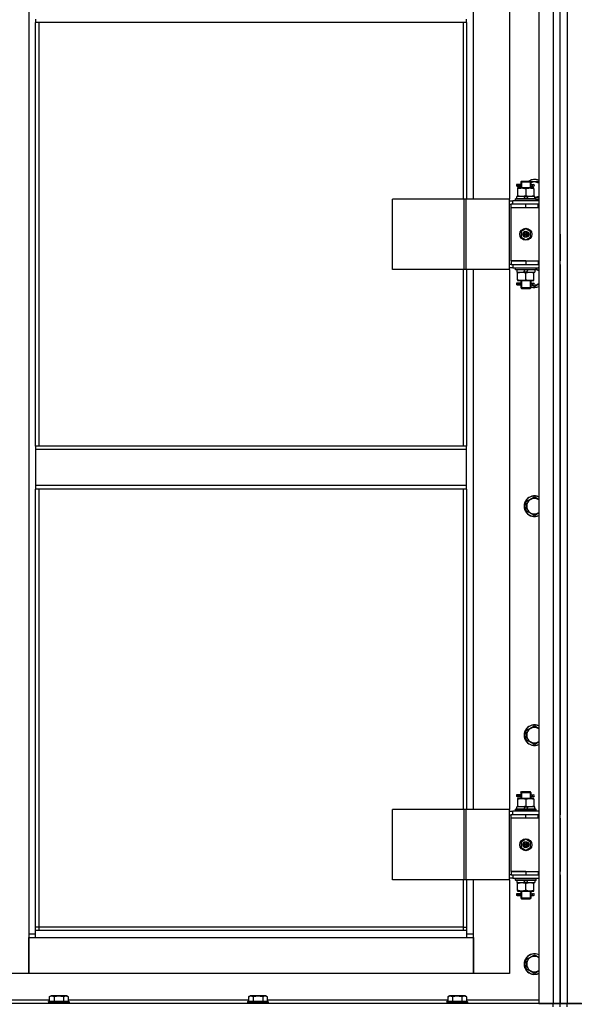
# Model space of a CAD drawing. Units: millimetres. Extents: x 0 to 30411, y -7 to 21000.
# Drawn here: x 24408 to 25054, y 13708 to 14855 of the extents above; entities that cross this region are included whole.
import ezdxf

# ---------------------------------------------------------------- set-up
doc = ezdxf.new("R2010")
doc.units = ezdxf.units.MM
doc.linetypes.add('K5LT_THIN', pattern=[0])
doc.layers.add('R', color=1, linetype='Continuous', true_color=0xff0000)
doc.layers.add('WELDING', color=7, linetype='Continuous', true_color=0xffffff)

msp = doc.modelspace()

# ---------------------------------------------------------------- linework, layer by layer
at = {"layer": 'R', "color": 7, "linetype": 'K5LT_THIN', "lineweight": 30}
for p, q in [((25012.4, 15502.8), (25012.4, 13708.8)), ((25029.4, 15502.8), (25029.4, 13708.8)), ((25037.4, 13708.8), (25037.4, 15502.8)), ((25037.4, 13708.8), (25037.4, 15502.8)), ((25045.4, 15502.8), (25045.4, 13708.8)), ((24418.4, 15419.8), (24418.4, 13789.8)), ((24936.4, 14645.8), (24936.4, 15274.8)), ((24978.4, 15274.8), (24978.4, 14645.8)), ((24426.4, 14855.4), (24426.4, 14851.4)), ((24928.4, 14851.4), (24928.4, 14855.4)), ((24928.4, 14851.4), (24426.4, 14851.4)), ((24426.4, 14358.1), (24426.4, 14851.4)), ((24430.4, 14358.1), (24430.4, 14851.4)), ((24924.4, 14851.4), (24924.4, 14645.8)), ((24928.4, 14851.4), (24928.4, 14645.8)), ((24989.6, 14662.8), (24986.6, 14662.8)), ((24986.6, 14662.8), (24986.6, 14660.8)), ((24989.6, 14660.8), (24986.6, 14660.8)), ((24987.4, 14662.8), (24991.5, 14662.8)), ((24987.4, 14660.8), (24987.4, 14662.8)), ((24987.4, 14660.8), (24991.5, 14660.8)), ((24987.9, 14658.8), (24987.9, 14657.9)), ((24992.6, 14658.8), (24987.9, 14658.8)), ((24987.9, 14657.9), (24987.9, 14649.6)), ((24991.5, 14662.8), (24989.6, 14662.8)), ((24991.5, 14660.8), (24989.6, 14660.8)), ((24991.4, 14665.8), (24992.4, 14666.8)), ((24991.4, 14665.8), (24997.4, 14665.8)), ((24991.4, 14665.8), (24991.4, 14663.3)), ((24991.4, 14660.3), (24991.4, 14658.8)), ((24992.3, 14665.8), (24992.3, 14666.7)), ((24992.3, 14665.8), (24992.3, 14658.8)), ((24992.4, 14666.8), (24997.4, 14666.8)), ((25002.1, 14658.8), (24992.6, 14658.8)), ((24997.4, 14666.8), (25002.4, 14666.8)), ((24997.4, 14665.8), (25003.4, 14665.8)), ((24997.4, 14657.9), (24997.4, 14649.6)), ((25006.9, 14658.8), (25002.1, 14658.8)), ((25003.4, 14665.8), (25002.4, 14666.8)), ((25002.4, 14665.8), (25002.4, 14666.7)), ((25002.4, 14665.8), (25002.4, 14658.8)), ((25002.9, 14666.3), (25012.4, 14666.3)), ((25003.3, 14662.8), (25005.1, 14662.8)), ((25003.3, 14660.8), (25005.1, 14660.8)), ((25003.4, 14665.8), (25003.4, 14663.3)), ((25003.4, 14660.3), (25003.4, 14658.8)), ((25005.1, 14662.8), (25006.4, 14662.8)), ((25005.1, 14660.8), (25006.4, 14660.8)), ((25006.9, 14657.9), (25006.9, 14658.8)), ((25006.9, 14657.9), (25006.9, 14649.6)), ((24925.4, 14645.8), (24842.2, 14645.8)), ((24842.2, 14563.8), (24842.2, 14645.8)), ((24927.8, 14645.8), (24925.4, 14645.8)), ((24925.4, 14563.8), (24925.4, 14645.8)), ((24978.5, 14645.8), (24927.8, 14645.8)), ((24927.8, 14563.8), (24927.8, 14645.8)), ((24978.5, 14563.8), (24978.5, 14645.8)), ((24978.5, 14563.8), (24978.5, 14645.8)), ((24978.5, 14645.8), (24978.5, 14645.8)), ((24985.4, 14646), (24985.5, 14646.3)), ((24985.4, 14644.1), (24985.4, 14646)), ((25009.4, 14646), (24985.4, 14646)), ((25009.2, 14646.3), (24985.5, 14646.3)), ((24986.9, 14646.3), (24986.9, 14648.8)), ((24996.4, 14648.8), (24986.9, 14648.8)), ((24987.9, 14649.6), (24987.9, 14648.8)), ((24996.4, 14648.8), (24995.2, 14646.3)), ((24996.4, 14648.8), (24999.7, 14648.8)), ((24999.7, 14648.8), (24998.5, 14646.3)), ((25007.9, 14648.8), (24999.7, 14648.8)), ((25006.9, 14648.8), (25006.9, 14649.6)), ((25007.9, 14646.3), (25007.9, 14648.8)), ((25012.4, 14647.3), (25007.9, 14647.3)), ((25009.4, 14646), (25009.2, 14646.3)), ((25009.4, 14644.1), (25009.4, 14646)), ((24978.5, 14643.8), (24982.4, 14643.8)), ((24978.5, 14639.8), (24980.4, 14639.8)), ((24980.4, 14635.8), (24980.4, 14639.8)), ((24997.4, 14639.8), (24980.4, 14639.8)), ((24997.4, 14635.8), (24980.4, 14635.8)), ((24980.4, 14573.8), (24980.4, 14635.8)), ((24997.4, 14635.8), (24980.4, 14635.8)), ((25012.4, 14643.8), (24982.4, 14643.8)), ((24982.4, 14639.8), (24982.4, 14643.8)), ((24985.4, 14644.1), (24985.5, 14643.8)), ((25009.4, 14644.1), (24985.4, 14644.1)), ((25011.9, 14639.8), (24997.4, 14639.8)), ((24997.4, 14635.8), (24997.4, 14639.8)), ((25011.9, 14635.8), (24997.4, 14635.8)), ((25009.4, 14644.1), (25009.2, 14643.8)), ((25011.9, 14635.8), (25011.9, 14639.8)), ((25012.4, 14639.8), (25011.9, 14639.8)), ((25012.4, 14635.8), (25011.9, 14635.8)), ((25037.4, 14635.8), (25037.4, 14639.8)), ((25037.4, 14635.8), (25037.4, 14639.8)), ((24997.4, 14611.1), (24991.9, 14607.9)), ((25002.9, 14607.9), (24997.4, 14611.1)), ((24991.9, 14607.9), (24991.9, 14601.6)), ((24991.9, 14601.6), (24997.4, 14598.4)), ((24997.4, 14598.4), (25002.9, 14601.6)), ((25002.9, 14601.6), (25002.9, 14607.9)), ((25037.4, 14604.8), (25037.4, 14600.8)), ((25037.4, 14600.8), (25037.4, 14573.8)), ((24980.4, 14569.8), (24978.5, 14569.8)), ((24982.4, 14565.8), (24978.5, 14565.8)), ((24997.4, 14573.8), (24980.4, 14573.8)), ((24980.4, 14573.8), (24997.4, 14573.8)), ((24980.4, 14573.8), (24980.4, 14569.8)), ((24980.4, 14569.8), (24997.4, 14569.8)), ((24982.4, 14569.8), (24982.4, 14565.8)), ((24982.4, 14565.8), (25012.4, 14565.8)), ((24985.4, 14565.5), (24985.5, 14565.8)), ((24985.4, 14563.6), (24985.4, 14565.5)), ((25009.4, 14565.5), (24985.4, 14565.5)), ((24997.4, 14573.8), (24997.4, 14569.8)), ((24997.4, 14573.8), (25011.9, 14573.8)), ((24997.4, 14569.8), (25011.9, 14569.8)), ((25009.4, 14565.5), (25009.2, 14565.8)), ((25009.4, 14563.6), (25009.4, 14565.5)), ((25011.9, 14573.8), (25011.9, 14569.8)), ((25011.9, 14573.8), (25012.4, 14573.8)), ((25011.9, 14569.8), (25012.4, 14569.8)), ((25037.4, 14569.8), (25037.4, 14573.8)), ((25037.4, 14569.8), (25037.4, 14573.8)), ((25037.4, 14569.8), (25037.4, 13928.8)), ((24925.4, 14563.8), (24842.2, 14563.8)), ((24924.4, 14563.8), (24924.4, 14358.1)), ((24927.8, 14563.8), (24925.4, 14563.8)), ((24978.5, 14563.8), (24927.8, 14563.8)), ((24928.4, 14563.8), (24928.4, 14358.1)), ((24936.4, 13934.8), (24936.4, 14563.8)), ((24978.4, 14563.8), (24978.4, 13934.8)), ((24978.5, 14563.8), (24978.5, 14563.8)), ((24985.4, 14563.6), (24985.5, 14563.3)), ((25009.4, 14563.6), (24985.4, 14563.6)), ((25009.2, 14563.3), (24985.5, 14563.3)), ((24986.9, 14563.3), (24986.9, 14560.8)), ((24986.9, 14560.8), (24995.1, 14560.8)), ((24987.9, 14560.8), (24987.9, 14559.9)), ((24987.9, 14551.6), (24987.9, 14559.9)), ((24995.1, 14560.8), (24996.2, 14563.3)), ((24998.4, 14560.8), (24995.1, 14560.8)), ((24997.4, 14551.6), (24997.4, 14559.9)), ((24998.4, 14560.8), (24999.6, 14563.3)), ((24998.4, 14560.8), (25007.9, 14560.8)), ((25006.9, 14559.9), (25006.9, 14560.8)), ((25006.9, 14551.6), (25006.9, 14559.9)), ((25007.9, 14563.3), (25007.9, 14560.8)), ((25009.4, 14563.6), (25009.2, 14563.3)), ((25009.4, 14564.6), (25012.4, 14562.8)), ((24989.6, 14547.8), (24986.6, 14547.8)), ((24986.6, 14547.8), (24986.6, 14545.8)), ((24989.6, 14545.8), (24986.6, 14545.8)), ((24987.4, 14547.8), (24991.5, 14547.8)), ((24987.4, 14545.8), (24987.4, 14547.8)), ((24987.4, 14545.8), (24991.5, 14545.8)), ((24987.9, 14551.6), (24987.9, 14550.8)), ((24987.9, 14550.8), (24992.6, 14550.8)), ((24991.5, 14547.8), (24989.6, 14547.8)), ((24991.5, 14545.8), (24989.6, 14545.8)), ((24991.4, 14550.8), (24991.4, 14548.3)), ((24991.4, 14545.3), (24991.4, 14542.8)), ((24991.4, 14542.8), (24992.4, 14541.8)), ((24991.4, 14542.8), (24997.4, 14542.8)), ((24992.3, 14550.8), (24992.3, 14542.8)), ((24992.3, 14542.8), (24992.3, 14541.8)), ((24992.6, 14550.8), (25002.1, 14550.8)), ((24997.4, 14542.8), (25003.4, 14542.8)), ((25002.1, 14550.8), (25006.9, 14550.8)), ((25002.4, 14550.8), (25002.4, 14542.8)), ((25003.4, 14542.8), (25002.4, 14541.8)), ((25002.4, 14542.8), (25002.4, 14541.8)), ((25003.3, 14547.8), (25005.1, 14547.8)), ((25003.3, 14545.8), (25005.1, 14545.8)), ((25003.4, 14550.8), (25003.4, 14548.3)), ((25003.4, 14545.3), (25003.4, 14542.8)), ((25007.4, 14543.8), (25004, 14545.8)), ((25005.1, 14547.8), (25006.4, 14547.8)), ((25005.1, 14545.8), (25006.4, 14545.8)), ((25006.9, 14550.8), (25006.9, 14551.6)), ((24992.4, 14541.8), (24997.4, 14541.8)), ((24997.4, 14541.8), (25002.4, 14541.8)), ((24928.4, 14358.1), (24426.4, 14358.1)), ((24426.4, 14358.1), (24426.4, 14354.1)), ((24928.4, 14354.1), (24426.4, 14354.1)), ((24426.4, 14354.1), (24426.4, 14312.1)), ((24928.4, 14354.1), (24928.4, 14358.1)), ((24928.4, 14312.1), (24928.4, 14354.1)), ((24928.4, 14312.1), (24426.4, 14312.1)), ((24426.4, 14312.1), (24426.4, 14308.1)), ((24928.4, 14308.1), (24426.4, 14308.1)), ((24426.4, 13793.8), (24426.4, 14308.1)), ((24430.4, 13797.8), (24430.4, 14308.1)), ((24924.4, 14308.1), (24924.4, 13934.8)), ((24928.4, 14308.1), (24928.4, 14312.1)), ((24928.4, 14308.1), (24928.4, 13934.8)), ((24997.9, 14293.6), (25007.4, 14299.1)), ((24997.9, 14282.6), (24997.9, 14293.6)), ((25007.4, 14299.1), (25012.4, 14296.2)), ((25007.4, 14277.1), (24997.9, 14282.6)), ((24997.9, 14026.9), (25007.4, 14032.4)), ((24997.9, 14015.9), (24997.9, 14026.9)), ((25007.4, 14032.4), (25012.4, 14029.5)), ((25007.4, 14010.5), (24997.9, 14015.9)), ((24989.6, 13951.8), (24986.6, 13951.8)), ((24986.6, 13951.8), (24986.6, 13949.8)), ((24989.6, 13949.8), (24986.6, 13949.8)), ((24987.4, 13951.8), (24991.5, 13951.8)), ((24987.4, 13949.8), (24987.4, 13951.8)), ((24987.4, 13949.8), (24991.5, 13949.8)), ((24987.9, 13947.8), (24987.9, 13946.9)), ((24992.6, 13947.8), (24987.9, 13947.8)), ((24987.9, 13946.9), (24987.9, 13938.6)), ((24991.5, 13951.8), (24989.6, 13951.8)), ((24991.5, 13949.8), (24989.6, 13949.8)), ((24991.4, 13954.8), (24992.4, 13955.8)), ((24991.4, 13954.8), (24997.4, 13954.8)), ((24991.4, 13954.8), (24991.4, 13952.3)), ((24991.4, 13949.3), (24991.4, 13947.8)), ((24992.3, 13954.8), (24992.3, 13955.7)), ((24992.3, 13954.8), (24992.3, 13947.8)), ((24992.4, 13955.8), (24997.4, 13955.8)), ((25002.1, 13947.8), (24992.6, 13947.8)), ((24997.4, 13955.8), (25002.4, 13955.8)), ((24997.4, 13954.8), (25003.4, 13954.8)), ((24997.4, 13946.9), (24997.4, 13938.6)), ((25006.9, 13947.8), (25002.1, 13947.8)), ((25003.4, 13954.8), (25002.4, 13955.8)), ((25002.4, 13954.8), (25002.4, 13955.7)), ((25002.4, 13954.8), (25002.4, 13947.8)), ((25003.3, 13951.8), (25005.1, 13951.8)), ((25003.3, 13949.8), (25005.1, 13949.8)), ((25003.4, 13954.8), (25003.4, 13952.3)), ((25003.4, 13949.3), (25003.4, 13947.8)), ((25005.1, 13951.8), (25006.4, 13951.8)), ((25005.1, 13949.8), (25006.4, 13949.8)), ((25006.9, 13946.9), (25006.9, 13947.8)), ((25006.9, 13946.9), (25006.9, 13938.6)), ((24925.4, 13934.8), (24842.2, 13934.8)), ((24842.2, 13852.8), (24842.2, 13934.8)), ((24927.8, 13934.8), (24925.4, 13934.8)), ((24925.4, 13852.8), (24925.4, 13934.8)), ((24978.5, 13934.8), (24927.8, 13934.8)), ((24927.8, 13852.8), (24927.8, 13934.8)), ((24978.5, 13852.8), (24978.5, 13934.8)), ((24978.5, 13852.8), (24978.5, 13934.8)), ((24978.5, 13934.8), (24978.5, 13934.8)), ((24985.4, 13935), (24985.5, 13935.3)), ((24985.4, 13933.1), (24985.4, 13935)), ((25009.4, 13935), (24985.4, 13935)), ((25009.2, 13935.3), (24985.5, 13935.3)), ((24986.9, 13935.3), (24986.9, 13937.8)), ((24996.4, 13937.8), (24986.9, 13937.8)), ((24987.9, 13938.6), (24987.9, 13937.8)), ((24996.4, 13937.8), (24995.2, 13935.3)), ((24996.4, 13937.8), (24999.7, 13937.8)), ((24999.7, 13937.8), (24998.5, 13935.3)), ((25007.9, 13937.8), (24999.7, 13937.8)), ((25006.9, 13937.8), (25006.9, 13938.6)), ((25007.9, 13935.3), (25007.9, 13937.8)), ((25009.4, 13935), (25009.2, 13935.3)), ((25009.4, 13933.1), (25009.4, 13935)), ((24978.5, 13932.8), (24982.4, 13932.8)), ((24978.5, 13928.8), (24980.4, 13928.8)), ((24980.4, 13924.8), (24980.4, 13928.8)), ((24997.4, 13928.8), (24980.4, 13928.8)), ((24997.4, 13924.8), (24980.4, 13924.8)), ((24997.4, 13924.8), (24980.4, 13924.8)), ((24980.4, 13862.8), (24980.4, 13924.8)), ((25012.4, 13932.8), (24982.4, 13932.8)), ((24982.4, 13928.8), (24982.4, 13932.8)), ((24985.4, 13933.1), (24985.5, 13932.8)), ((25009.4, 13933.1), (24985.4, 13933.1)), ((25011.9, 13928.8), (24997.4, 13928.8)), ((24997.4, 13924.8), (24997.4, 13928.8)), ((25011.9, 13924.8), (24997.4, 13924.8)), ((25009.4, 13933.1), (25009.2, 13932.8)), ((25011.9, 13924.8), (25011.9, 13928.8)), ((25012.4, 13928.8), (25011.9, 13928.8)), ((25012.4, 13924.8), (25011.9, 13924.8)), ((25037.4, 13924.8), (25037.4, 13928.8)), ((25037.4, 13924.8), (25037.4, 13928.8)), ((25037.4, 13924.8), (25037.4, 13862.8)), ((24997.4, 13900.1), (24991.9, 13896.9)), ((25002.9, 13896.9), (24997.4, 13900.1)), ((24991.9, 13896.9), (24991.9, 13890.6)), ((24991.9, 13890.6), (24997.4, 13887.4)), ((24997.4, 13887.4), (25002.9, 13890.6)), ((25002.9, 13890.6), (25002.9, 13896.9)), ((24980.4, 13858.8), (24978.5, 13858.8)), ((24982.4, 13854.8), (24978.5, 13854.8)), ((24980.4, 13862.8), (24997.4, 13862.8)), ((24980.4, 13862.8), (24980.4, 13858.8)), ((24997.4, 13862.8), (24980.4, 13862.8)), ((24980.4, 13858.8), (24997.4, 13858.8)), ((24982.4, 13858.8), (24982.4, 13854.8)), ((24982.4, 13854.8), (25012.4, 13854.8)), ((24985.4, 13854.5), (24985.5, 13854.8)), ((24985.4, 13852.6), (24985.4, 13854.5)), ((25009.4, 13854.5), (24985.4, 13854.5)), ((24997.4, 13862.8), (24997.4, 13858.8)), ((24997.4, 13862.8), (25011.9, 13862.8)), ((24997.4, 13858.8), (25011.9, 13858.8)), ((25009.4, 13854.5), (25009.2, 13854.8)), ((25009.4, 13852.6), (25009.4, 13854.5)), ((25011.9, 13862.8), (25011.9, 13858.8)), ((25011.9, 13862.8), (25012.4, 13862.8)), ((25011.9, 13858.8), (25012.4, 13858.8)), ((25037.4, 13858.8), (25037.4, 13862.8)), ((25037.4, 13858.8), (25037.4, 13862.8)), ((25037.4, 13858.8), (25037.4, 13708.8)), ((24925.4, 13852.8), (24842.2, 13852.8)), ((24924.4, 13852.8), (24924.4, 13797.8)), ((24927.8, 13852.8), (24925.4, 13852.8)), ((24978.5, 13852.8), (24927.8, 13852.8)), ((24928.4, 13852.8), (24928.4, 13793.8)), ((24936.4, 13789.8), (24936.4, 13852.8)), ((24978.4, 13852.8), (24978.4, 13743.8)), ((24978.5, 13852.8), (24978.5, 13852.8)), ((24985.4, 13852.6), (24985.5, 13852.3)), ((25009.4, 13852.6), (24985.4, 13852.6)), ((25009.2, 13852.3), (24985.5, 13852.3)), ((24986.9, 13852.3), (24986.9, 13849.8)), ((24986.9, 13849.8), (24995.1, 13849.8)), ((24987.9, 13849.8), (24987.9, 13848.9)), ((24987.9, 13840.6), (24987.9, 13848.9)), ((24995.1, 13849.8), (24996.2, 13852.3)), ((24998.4, 13849.8), (24995.1, 13849.8)), ((24997.4, 13840.6), (24997.4, 13848.9)), ((24998.4, 13849.8), (24999.6, 13852.3)), ((24998.4, 13849.8), (25007.9, 13849.8)), ((25006.9, 13848.9), (25006.9, 13849.8)), ((25006.9, 13840.6), (25006.9, 13848.9)), ((25007.9, 13852.3), (25007.9, 13849.8)), ((25009.4, 13852.6), (25009.2, 13852.3)), ((24989.6, 13836.8), (24986.6, 13836.8)), ((24986.6, 13836.8), (24986.6, 13834.8)), ((24989.6, 13834.8), (24986.6, 13834.8)), ((24987.4, 13836.8), (24991.5, 13836.8)), ((24987.4, 13834.8), (24987.4, 13836.8)), ((24987.4, 13834.8), (24991.5, 13834.8)), ((24987.9, 13840.6), (24987.9, 13839.8)), ((24987.9, 13839.8), (24992.6, 13839.8)), ((24991.5, 13836.8), (24989.6, 13836.8)), ((24991.5, 13834.8), (24989.6, 13834.8)), ((24991.4, 13839.8), (24991.4, 13837.3)), ((24991.4, 13834.3), (24991.4, 13831.8)), ((24991.4, 13831.8), (24992.4, 13830.8)), ((24991.4, 13831.8), (24997.4, 13831.8)), ((24992.3, 13839.8), (24992.3, 13831.8)), ((24992.3, 13831.8), (24992.3, 13830.8)), ((24992.6, 13839.8), (25002.1, 13839.8)), ((24997.4, 13831.8), (25003.4, 13831.8)), ((25002.1, 13839.8), (25006.9, 13839.8)), ((25002.4, 13839.8), (25002.4, 13831.8)), ((25003.4, 13831.8), (25002.4, 13830.8)), ((25002.4, 13831.8), (25002.4, 13830.8)), ((25003.3, 13836.8), (25005.1, 13836.8)), ((25003.3, 13834.8), (25005.1, 13834.8)), ((25003.4, 13839.8), (25003.4, 13837.3)), ((25003.4, 13834.3), (25003.4, 13831.8)), ((25005.1, 13836.8), (25006.4, 13836.8)), ((25005.1, 13834.8), (25006.4, 13834.8)), ((25006.9, 13839.8), (25006.9, 13840.6)), ((24992.4, 13830.8), (24997.4, 13830.8)), ((24997.4, 13830.8), (25002.4, 13830.8)), ((24430.4, 13797.8), (24426.4, 13797.8)), ((24430.4, 13793.8), (24430.4, 13797.8)), ((24924.4, 13797.8), (24430.4, 13797.8)), ((24924.4, 13797.8), (24928.4, 13797.8)), ((24924.4, 13797.8), (24924.4, 13793.8)), ((24418.4, 13789.8), (24418.4, 13743.8)), ((24426.4, 13789.8), (24418.4, 13789.8)), ((24418.4, 13785.8), (24426.4, 13785.8)), ((24418.4, 13743.8), (24418.4, 13785.8)), ((24928.4, 13793.8), (24426.4, 13793.8)), ((24426.4, 13785.8), (24426.4, 13793.8)), ((24426.4, 13785.8), (24928.4, 13785.8)), ((24928.4, 13793.8), (24928.4, 13785.8)), ((24936.4, 13789.8), (24928.4, 13789.8)), ((24928.4, 13785.8), (24936.4, 13785.8)), ((24936.4, 13743.8), (24936.4, 13789.8)), ((24936.4, 13785.8), (24936.4, 13743.8)), ((24997.9, 13760.2), (25007.4, 13765.7)), ((25007.4, 13765.7), (25012.4, 13762.8)), ((24997.9, 13749.3), (24997.9, 13760.2)), ((24418.4, 13743.8), (24376.4, 13743.8)), ((24936.4, 13743.8), (24418.4, 13743.8)), ((24978.4, 13743.8), (24936.4, 13743.8)), ((25007.4, 13743.8), (24997.9, 13749.3)), ((24442.4, 13716.6), (24444.4, 13717.8)), ((24442.4, 13716.6), (24442.4, 13711.3)), ((24462.3, 13717.8), (24444.4, 13717.8)), ((24447.9, 13716.6), (24447.9, 13711.3)), ((24458.9, 13716.6), (24458.9, 13711.3)), ((24464.3, 13716.6), (24462.3, 13717.8)), ((24464.3, 13716.6), (24464.3, 13711.3)), ((24674.4, 13716.6), (24676.4, 13717.8)), ((24674.4, 13716.6), (24674.4, 13711.3)), ((24694.3, 13717.8), (24676.4, 13717.8)), ((24679.9, 13716.6), (24679.9, 13711.3)), ((24690.9, 13716.6), (24690.9, 13711.3)), ((24696.3, 13716.6), (24694.3, 13717.8)), ((24696.3, 13716.6), (24696.3, 13711.3)), ((24906.4, 13716.6), (24908.4, 13717.8)), ((24906.4, 13716.6), (24906.4, 13711.3)), ((24926.3, 13717.8), (24908.4, 13717.8)), ((24911.9, 13716.6), (24911.9, 13711.3)), ((24922.9, 13716.6), (24922.9, 13711.3)), ((24928.3, 13716.6), (24926.3, 13717.8)), ((24928.3, 13716.6), (24928.3, 13711.3)), ((25029.4, 13708.8), (24337.4, 13708.8)), ((24442.4, 13712.8), (24362.4, 13712.8)), ((24441.4, 13711), (24441.5, 13711.3)), ((24441.4, 13711), (24441.4, 13709.1)), ((24465.4, 13711), (24441.4, 13711)), ((24465.4, 13709.1), (24441.4, 13709.1)), ((24441.4, 13709.1), (24441.5, 13708.8)), ((24465.2, 13711.3), (24441.5, 13711.3)), ((24674.4, 13712.8), (24464.3, 13712.8)), ((24465.4, 13711), (24465.2, 13711.3)), ((24465.4, 13709.1), (24465.2, 13708.8)), ((24465.4, 13711), (24465.4, 13709.1)), ((24673.4, 13711), (24673.5, 13711.3)), ((24673.4, 13711), (24673.4, 13709.1)), ((24697.4, 13711), (24673.4, 13711)), ((24697.4, 13709.1), (24673.4, 13709.1)), ((24673.4, 13709.1), (24673.5, 13708.8)), ((24697.2, 13711.3), (24673.5, 13711.3)), ((24906.4, 13712.8), (24696.3, 13712.8)), ((24697.4, 13711), (24697.2, 13711.3)), ((24697.4, 13709.1), (24697.2, 13708.8)), ((24697.4, 13711), (24697.4, 13709.1)), ((24905.4, 13711), (24905.5, 13711.3)), ((24905.4, 13711), (24905.4, 13709.1)), ((24929.4, 13711), (24905.4, 13711)), ((24929.4, 13709.1), (24905.4, 13709.1)), ((24905.4, 13709.1), (24905.5, 13708.8)), ((24929.2, 13711.3), (24905.5, 13711.3)), ((25012.4, 13712.8), (24928.3, 13712.8)), ((24929.4, 13711), (24929.2, 13711.3)), ((24929.4, 13709.1), (24929.2, 13708.8)), ((24929.4, 13711), (24929.4, 13709.1)), ((25012.4, 13708.8), (25029.4, 13708.8)), ((25029.4, 13708.8), (25037.4, 13708.8)), ((25037.4, 13708.8), (25029.4, 13708.8)), ((25029.4, 13704.8), (25029.4, 13708.8)), ((25045.4, 13708.8), (25037.4, 13708.8)), ((25037.4, 13708.8), (25045.4, 13708.8)), ((25037.4, 13704.8), (25037.4, 13708.8)), ((25037.4, 13704.8), (25037.4, 13708.8)), ((25062.4, 13708.8), (25045.4, 13708.8)), ((25045.4, 13708.8), (25737.4, 13708.8)), ((25045.4, 13704.8), (25045.4, 13708.8))]:
    msp.add_line(p, q, dxfattribs=at)
for centre, radius in [((24997.4, 14604.8), 7), ((24997.4, 14604.8), 3.49), ((24997.4, 14604.8), 3.49), ((24997.4, 14604.8), 3.25), ((24997.4, 14604.8), 3.19), ((24997.4, 14604.8), 3.19), ((24997.4, 14604.8), 2.1), ((24997.4, 14604.8), 0.9), ((24997.4, 13893.8), 7), ((24997.4, 13893.8), 3.49), ((24997.4, 13893.8), 3.49), ((24997.4, 13893.8), 3.25), ((24997.4, 13893.8), 3.19), ((24997.4, 13893.8), 3.19), ((24997.4, 13893.8), 2.1), ((24997.4, 13893.8), 0.9)]:
    msp.add_circle(centre, radius, dxfattribs=at)
for centre, radius, start, end in [((25007.4, 14656.8), 12, 65.3757, 123.5573), ((25007.4, 14656.8), 11.8, 64.9905, 122.2704), ((25007.4, 14656.8), 8.97, 56.1336, 116.475), ((25006.4, 14661.8), 1, 270, 90), ((25007.4, 14656.8), 8.97, 273.1945, 303.8664), ((25007.4, 14656.8), 11.8, 279.7359, 295.0095), ((25007.4, 14656.8), 12, 279.5941, 294.6243), ((25007.4, 14554.8), 11.8, 64.9905, 68.4491), ((25007.4, 14554.8), 12, 65.3757, 66.4435), ((25007.4, 14554.8), 8.97, 56.1336, 77.2983), ((25007.4, 14554.8), 11.8, 250.2318, 295.0095), ((25007.4, 14554.8), 12, 250.5288, 294.6243), ((25006.4, 14546.8), 1, 270, 90), ((25007.4, 14554.8), 8.97, 265.6647, 303.8664), ((25007.4, 14288.1), 12, 65.3757, 294.6243), ((25007.4, 14288.1), 11.8, 64.9905, 295.0095), ((25007.4, 14288.1), 8.97, 56.1336, 303.8664), ((25007.4, 14021.4), 12, 65.3757, 294.6243), ((25007.4, 14021.4), 11.8, 64.9905, 295.0095), ((25007.4, 14021.4), 8.97, 56.1336, 303.8664), ((25006.4, 13950.8), 1, 270, 90), ((25006.4, 13835.8), 1, 270, 90), ((25007.4, 13754.8), 12, 65.3757, 294.6243), ((25007.4, 13754.8), 11.8, 64.9905, 295.0095), ((25007.4, 13754.8), 8.97, 56.1336, 303.8664)]:
    msp.add_arc(centre, radius, start, end, dxfattribs=at)
for centre in [(25005.1, 14661.8), (25005.1, 14546.8), (25005.1, 13950.8), (25005.1, 13835.8)]:
    msp.add_ellipse(centre, major_axis=(0, -1), ratio=0.301552, start_param=3.141593, end_param=6.283185, dxfattribs=at)
at = {"layer": 'WELDING', "color": 7, "linetype": 'K5LT_THIN', "lineweight": 30}
for p, q in [((24991.5, 14662.8), (24991.4, 14663.2)), ((24991.4, 14663.2), (24991.5, 14662.4)), ((24991.6, 14661.8), (24991.4, 14660.3)), ((24991.4, 14660.3), (24991.5, 14660.8)), ((24991.5, 14662.4), (24991.6, 14661.8)), ((25003.2, 14661.8), (25003.4, 14663.2)), ((25003.2, 14661.1), (25003.2, 14661.8)), ((25003.4, 14660.3), (25003.2, 14661.1)), ((25003.4, 14663.2), (25003.3, 14662.8)), ((25003.3, 14660.8), (25003.4, 14660.3)), ((24991.5, 14547.8), (24991.4, 14548.2)), ((24991.4, 14548.2), (24991.5, 14547.4)), ((24991.6, 14546.8), (24991.4, 14545.3)), ((24991.4, 14545.3), (24991.5, 14545.8)), ((24991.5, 14547.4), (24991.6, 14546.8)), ((25003.2, 14546.8), (25003.4, 14548.2)), ((25003.2, 14546.1), (25003.2, 14546.8)), ((25003.4, 14545.3), (25003.2, 14546.1)), ((25003.4, 14548.2), (25003.3, 14547.8)), ((25003.3, 14545.8), (25003.4, 14545.3)), ((25012.4, 14546.7), (25007.4, 14543.8)), ((25012.4, 14280), (25007.4, 14277.1)), ((25012.4, 14013.3), (25007.4, 14010.5)), ((24991.5, 13951.8), (24991.4, 13952.2)), ((24991.4, 13952.2), (24991.5, 13951.4)), ((24991.6, 13950.8), (24991.4, 13949.3)), ((24991.4, 13949.3), (24991.5, 13949.8)), ((24991.5, 13951.4), (24991.6, 13950.8)), ((25003.2, 13950.8), (25003.4, 13952.2)), ((25003.2, 13950.1), (25003.2, 13950.8)), ((25003.4, 13949.3), (25003.2, 13950.1)), ((25003.4, 13952.2), (25003.3, 13951.8)), ((25003.3, 13949.8), (25003.4, 13949.3)), ((24991.5, 13836.8), (24991.4, 13837.2)), ((24991.4, 13837.2), (24991.5, 13836.4)), ((24991.6, 13835.8), (24991.4, 13834.3)), ((24991.4, 13834.3), (24991.5, 13834.8)), ((24991.5, 13836.4), (24991.6, 13835.8)), ((25003.2, 13835.8), (25003.4, 13837.2)), ((25003.2, 13835.1), (25003.2, 13835.8)), ((25003.4, 13834.3), (25003.2, 13835.1)), ((25003.4, 13837.2), (25003.3, 13836.8)), ((25003.3, 13834.8), (25003.4, 13834.3)), ((25012.4, 13746.7), (25007.4, 13743.8))]:
    msp.add_line(p, q, dxfattribs=at)
for points, knots in [([(24987.9, 14657.9), (24988.4, 14658.1), (24989.1, 14658.3), (24990.1, 14658.5), (24990.8, 14658.6), (24991.4, 14658.7), (24992, 14658.8), (24992.4, 14658.8), (24992.6, 14658.8)], [0, 0, 0, 0, 2.905563, 4.375924, 5.511195, 6.679161, 7.850161, 9, 9, 9, 9]), ([(24992.6, 14658.8), (24992.8, 14658.8), (24993.3, 14658.8), (24993.9, 14658.7), (24994.5, 14658.6), (24995.4, 14658.5), (24996.3, 14658.3), (24997, 14658), (24997.4, 14657.9)], [0, 0, 0, 0, 1.192024, 2.404251, 3.60809, 4.765234, 6.955738, 9, 9, 9, 9]), ([(24997.4, 14657.9), (24997.9, 14658.1), (24998.6, 14658.3), (24999.6, 14658.5), (25000.3, 14658.6), (25000.9, 14658.7), (25001.5, 14658.8), (25001.9, 14658.8), (25002.1, 14658.8)], [0, 0, 0, 0, 2.905563, 4.375924, 5.511195, 6.679161, 7.850161, 9, 9, 9, 9]), ([(25002.1, 14658.8), (25002.3, 14658.8), (25002.8, 14658.8), (25003.4, 14658.7), (25004, 14658.6), (25004.9, 14658.5), (25005.8, 14658.3), (25006.5, 14658), (25006.9, 14657.9)], [0, 0, 0, 0, 1.192024, 2.404251, 3.60809, 4.765234, 6.955738, 9, 9, 9, 9]), ([(24997.4, 14649.6), (24996.8, 14649.4), (24996, 14649.2), (24995, 14649), (24994.4, 14648.9), (24993.9, 14648.8), (24993.4, 14648.8), (24992.8, 14648.8), (24992.3, 14648.8), (24991.8, 14648.8), (24991.2, 14648.8), (24990.5, 14648.9), (24989.3, 14649.2), (24988.5, 14649.4), (24987.9, 14649.6)], [0, 0, 0, 0, 2.72415, 3.912285, 4.716446, 5.530362, 6.353984, 7.180289, 7.997717, 8.810544, 9.605533, 10.761675, 12.184093, 15, 15, 15, 15]), ([(25006.9, 14649.6), (25006.3, 14649.4), (25005.5, 14649.2), (25004.5, 14649), (25003.9, 14648.9), (25003.4, 14648.8), (25002.9, 14648.8), (25002.3, 14648.8), (25001.8, 14648.8), (25001.3, 14648.8), (25000.7, 14648.8), (25000, 14648.9), (24998.8, 14649.2), (24998, 14649.4), (24997.4, 14649.6)], [0, 0, 0, 0, 2.72415, 3.912285, 4.716446, 5.530362, 6.353984, 7.180289, 7.997717, 8.810544, 9.605533, 10.761675, 12.184093, 15, 15, 15, 15]), ([(24987.9, 14559.9), (24988.4, 14560.1), (24989.3, 14560.3), (24990.2, 14560.5), (24990.8, 14560.6), (24991.4, 14560.7), (24991.9, 14560.7), (24992.4, 14560.8), (24992.9, 14560.8), (24993.5, 14560.7), (24994.1, 14560.7), (24994.8, 14560.6), (24995.9, 14560.4), (24996.8, 14560.1), (24997.4, 14559.9)], [0, 0, 0, 0, 2.72415, 3.912285, 4.716446, 5.530362, 6.353984, 7.180289, 7.997717, 8.810544, 9.605533, 10.761675, 12.184093, 15, 15, 15, 15]), ([(24997.4, 14559.9), (24997.9, 14560.1), (24998.8, 14560.3), (24999.7, 14560.5), (25000.3, 14560.6), (25000.9, 14560.7), (25001.4, 14560.7), (25001.9, 14560.8), (25002.4, 14560.8), (25003, 14560.7), (25003.6, 14560.7), (25004.3, 14560.6), (25005.4, 14560.4), (25006.3, 14560.1), (25006.9, 14559.9)], [0, 0, 0, 0, 2.72415, 3.912285, 4.716446, 5.530362, 6.353984, 7.180289, 7.997717, 8.810544, 9.605533, 10.761675, 12.184093, 15, 15, 15, 15]), ([(24992.6, 14550.8), (24992.4, 14550.8), (24992, 14550.8), (24991.3, 14550.8), (24990.7, 14550.9), (24989.9, 14551), (24989, 14551.3), (24988.2, 14551.5), (24987.9, 14551.6)], [0, 0, 0, 0, 1.192024, 2.404251, 3.60809, 4.765234, 6.955738, 9, 9, 9, 9]), ([(24997.4, 14551.6), (24996.9, 14551.4), (24996.1, 14551.2), (24995.2, 14551), (24994.5, 14550.9), (24993.9, 14550.8), (24993.2, 14550.8), (24992.8, 14550.8), (24992.6, 14550.8)], [0, 0, 0, 0, 2.905563, 4.375924, 5.511195, 6.679161, 7.850161, 9, 9, 9, 9]), ([(25002.1, 14550.8), (25001.9, 14550.8), (25001.5, 14550.8), (25000.8, 14550.8), (25000.2, 14550.9), (24999.4, 14551), (24998.5, 14551.3), (24997.7, 14551.5), (24997.4, 14551.6)], [0, 0, 0, 0, 1.192024, 2.404251, 3.60809, 4.765234, 6.955738, 9, 9, 9, 9]), ([(25006.9, 14551.6), (25006.4, 14551.4), (25005.6, 14551.2), (25004.7, 14551), (25004, 14550.9), (25003.4, 14550.8), (25002.7, 14550.8), (25002.3, 14550.8), (25002.1, 14550.8)], [0, 0, 0, 0, 2.905563, 4.375924, 5.511195, 6.679161, 7.850161, 9, 9, 9, 9]), ([(24987.9, 13946.9), (24988.4, 13947.1), (24989.1, 13947.3), (24990.1, 13947.5), (24990.8, 13947.6), (24991.4, 13947.7), (24992, 13947.8), (24992.4, 13947.8), (24992.6, 13947.8)], [0, 0, 0, 0, 2.905563, 4.375924, 5.511195, 6.679161, 7.850161, 9, 9, 9, 9]), ([(24992.6, 13947.8), (24992.8, 13947.8), (24993.3, 13947.8), (24993.9, 13947.7), (24994.5, 13947.6), (24995.4, 13947.5), (24996.3, 13947.3), (24997, 13947), (24997.4, 13946.9)], [0, 0, 0, 0, 1.192024, 2.404251, 3.60809, 4.765234, 6.955738, 9, 9, 9, 9]), ([(24997.4, 13946.9), (24997.9, 13947.1), (24998.6, 13947.3), (24999.6, 13947.5), (25000.3, 13947.6), (25000.9, 13947.7), (25001.5, 13947.8), (25001.9, 13947.8), (25002.1, 13947.8)], [0, 0, 0, 0, 2.905563, 4.375924, 5.511195, 6.679161, 7.850161, 9, 9, 9, 9]), ([(25002.1, 13947.8), (25002.3, 13947.8), (25002.8, 13947.8), (25003.4, 13947.7), (25004, 13947.6), (25004.9, 13947.5), (25005.8, 13947.3), (25006.5, 13947), (25006.9, 13946.9)], [0, 0, 0, 0, 1.192024, 2.404251, 3.60809, 4.765234, 6.955738, 9, 9, 9, 9]), ([(24997.4, 13938.6), (24996.8, 13938.4), (24996, 13938.2), (24995, 13938), (24994.4, 13937.9), (24993.9, 13937.8), (24993.4, 13937.8), (24992.8, 13937.8), (24992.3, 13937.8), (24991.8, 13937.8), (24991.2, 13937.8), (24990.5, 13937.9), (24989.3, 13938.2), (24988.5, 13938.4), (24987.9, 13938.6)], [0, 0, 0, 0, 2.72415, 3.912285, 4.716446, 5.530362, 6.353984, 7.180289, 7.997717, 8.810544, 9.605533, 10.761675, 12.184093, 15, 15, 15, 15]), ([(25006.9, 13938.6), (25006.3, 13938.4), (25005.5, 13938.2), (25004.5, 13938), (25003.9, 13937.9), (25003.4, 13937.8), (25002.9, 13937.8), (25002.3, 13937.8), (25001.8, 13937.8), (25001.3, 13937.8), (25000.7, 13937.8), (25000, 13937.9), (24998.8, 13938.2), (24998, 13938.4), (24997.4, 13938.6)], [0, 0, 0, 0, 2.72415, 3.912285, 4.716446, 5.530362, 6.353984, 7.180289, 7.997717, 8.810544, 9.605533, 10.761675, 12.184093, 15, 15, 15, 15]), ([(24987.9, 13848.9), (24988.4, 13849.1), (24989.3, 13849.3), (24990.2, 13849.5), (24990.8, 13849.6), (24991.4, 13849.7), (24991.9, 13849.7), (24992.4, 13849.8), (24992.9, 13849.8), (24993.5, 13849.7), (24994.1, 13849.7), (24994.8, 13849.6), (24995.9, 13849.4), (24996.8, 13849.1), (24997.4, 13848.9)], [0, 0, 0, 0, 2.72415, 3.912285, 4.716446, 5.530362, 6.353984, 7.180289, 7.997717, 8.810544, 9.605533, 10.761675, 12.184093, 15, 15, 15, 15]), ([(24997.4, 13848.9), (24997.9, 13849.1), (24998.8, 13849.3), (24999.7, 13849.5), (25000.3, 13849.6), (25000.9, 13849.7), (25001.4, 13849.7), (25001.9, 13849.8), (25002.4, 13849.8), (25003, 13849.7), (25003.6, 13849.7), (25004.3, 13849.6), (25005.4, 13849.4), (25006.3, 13849.1), (25006.9, 13848.9)], [0, 0, 0, 0, 2.72415, 3.912285, 4.716446, 5.530362, 6.353984, 7.180289, 7.997717, 8.810544, 9.605533, 10.761675, 12.184093, 15, 15, 15, 15]), ([(24992.6, 13839.8), (24992.4, 13839.8), (24992, 13839.8), (24991.3, 13839.8), (24990.7, 13839.9), (24989.9, 13840), (24989, 13840.3), (24988.2, 13840.5), (24987.9, 13840.6)], [0, 0, 0, 0, 1.192024, 2.404251, 3.60809, 4.765234, 6.955738, 9, 9, 9, 9]), ([(24997.4, 13840.6), (24996.9, 13840.4), (24996.1, 13840.2), (24995.2, 13840), (24994.5, 13839.9), (24993.9, 13839.8), (24993.2, 13839.8), (24992.8, 13839.8), (24992.6, 13839.8)], [0, 0, 0, 0, 2.905563, 4.375924, 5.511195, 6.679161, 7.850161, 9, 9, 9, 9]), ([(25002.1, 13839.8), (25001.9, 13839.8), (25001.5, 13839.8), (25000.8, 13839.8), (25000.2, 13839.9), (24999.4, 13840), (24998.5, 13840.3), (24997.7, 13840.5), (24997.4, 13840.6)], [0, 0, 0, 0, 1.192024, 2.404251, 3.60809, 4.765234, 6.955738, 9, 9, 9, 9]), ([(25006.9, 13840.6), (25006.4, 13840.4), (25005.6, 13840.2), (25004.7, 13840), (25004, 13839.9), (25003.4, 13839.8), (25002.7, 13839.8), (25002.3, 13839.8), (25002.1, 13839.8)], [0, 0, 0, 0, 2.905563, 4.375924, 5.511195, 6.679161, 7.850161, 9, 9, 9, 9]), ([(24447.9, 13716.6), (24447.6, 13716.8), (24447.1, 13717), (24446.6, 13717.2), (24446.2, 13717.3), (24445.9, 13717.4), (24445.6, 13717.4), (24445.3, 13717.5), (24445, 13717.5), (24444.7, 13717.4), (24444.4, 13717.4), (24444, 13717.3), (24443.5, 13717.2), (24443, 13716.9), (24442.6, 13716.7), (24442.4, 13716.6)], [0, 0, 0, 0, 2.704026, 3.977567, 4.913586, 5.783319, 6.583675, 7.42636, 8.303602, 9.201828, 10.1214, 11.060865, 12.506598, 14.484694, 16, 16, 16, 16]), ([(24458.9, 13716.6), (24458.3, 13716.8), (24457.4, 13717), (24456.3, 13717.2), (24455.5, 13717.3), (24454.9, 13717.4), (24454.4, 13717.4), (24453.8, 13717.5), (24453.2, 13717.5), (24452.5, 13717.4), (24451.9, 13717.4), (24451.2, 13717.3), (24450.5, 13717.2), (24449.3, 13717), (24448.4, 13716.8), (24447.9, 13716.6)], [0, 0, 0, 0, 2.400934, 3.977567, 4.913586, 5.783319, 6.583675, 7.42636, 8.303602, 9.201828, 10.1214, 11.060865, 12.021818, 13.488338, 16, 16, 16, 16]), ([(24464.3, 13716.6), (24464, 13716.8), (24463.6, 13717), (24463, 13717.2), (24462.7, 13717.3), (24462.4, 13717.4), (24462.1, 13717.4), (24461.8, 13717.5), (24461.5, 13717.5), (24461.2, 13717.4), (24460.9, 13717.4), (24460.5, 13717.3), (24460, 13717.2), (24459.4, 13716.9), (24459, 13716.7), (24458.9, 13716.6)], [0, 0, 0, 0, 2.704026, 3.977567, 4.913586, 5.783319, 6.583675, 7.42636, 8.303602, 9.201828, 10.1214, 11.060865, 12.506598, 14.484694, 16, 16, 16, 16]), ([(24679.9, 13716.6), (24679.6, 13716.8), (24679.1, 13717), (24678.6, 13717.2), (24678.2, 13717.3), (24677.9, 13717.4), (24677.6, 13717.4), (24677.3, 13717.5), (24677, 13717.5), (24676.7, 13717.4), (24676.4, 13717.4), (24676, 13717.3), (24675.5, 13717.2), (24675, 13716.9), (24674.6, 13716.7), (24674.4, 13716.6)], [0, 0, 0, 0, 2.704026, 3.977567, 4.913586, 5.783319, 6.583675, 7.42636, 8.303602, 9.201828, 10.1214, 11.060865, 12.506598, 14.484694, 16, 16, 16, 16]), ([(24690.9, 13716.6), (24690.3, 13716.8), (24689.4, 13717), (24688.3, 13717.2), (24687.5, 13717.3), (24686.9, 13717.4), (24686.4, 13717.4), (24685.8, 13717.5), (24685.2, 13717.5), (24684.5, 13717.4), (24683.9, 13717.4), (24683.2, 13717.3), (24682.5, 13717.2), (24681.3, 13717), (24680.4, 13716.8), (24679.9, 13716.6)], [0, 0, 0, 0, 2.400934, 3.977567, 4.913586, 5.783319, 6.583675, 7.42636, 8.303602, 9.201828, 10.1214, 11.060865, 12.021818, 13.488338, 16, 16, 16, 16]), ([(24696.3, 13716.6), (24696, 13716.8), (24695.6, 13717), (24695, 13717.2), (24694.7, 13717.3), (24694.4, 13717.4), (24694.1, 13717.4), (24693.8, 13717.5), (24693.5, 13717.5), (24693.2, 13717.4), (24692.9, 13717.4), (24692.5, 13717.3), (24692, 13717.2), (24691.4, 13716.9), (24691, 13716.7), (24690.9, 13716.6)], [0, 0, 0, 0, 2.704026, 3.977567, 4.913586, 5.783319, 6.583675, 7.42636, 8.303602, 9.201828, 10.1214, 11.060865, 12.506598, 14.484694, 16, 16, 16, 16]), ([(24911.9, 13716.6), (24911.6, 13716.8), (24911.1, 13717), (24910.6, 13717.2), (24910.2, 13717.3), (24909.9, 13717.4), (24909.6, 13717.4), (24909.3, 13717.5), (24909, 13717.5), (24908.7, 13717.4), (24908.4, 13717.4), (24908, 13717.3), (24907.5, 13717.2), (24907, 13716.9), (24906.6, 13716.7), (24906.4, 13716.6)], [0, 0, 0, 0, 2.704026, 3.977567, 4.913586, 5.783319, 6.583675, 7.42636, 8.303602, 9.201828, 10.1214, 11.060865, 12.506598, 14.484694, 16, 16, 16, 16]), ([(24922.9, 13716.6), (24922.3, 13716.8), (24921.4, 13717), (24920.3, 13717.2), (24919.5, 13717.3), (24918.9, 13717.4), (24918.4, 13717.4), (24917.8, 13717.5), (24917.2, 13717.5), (24916.5, 13717.4), (24915.9, 13717.4), (24915.2, 13717.3), (24914.5, 13717.2), (24913.3, 13717), (24912.4, 13716.8), (24911.9, 13716.6)], [0, 0, 0, 0, 2.400934, 3.977567, 4.913586, 5.783319, 6.583675, 7.42636, 8.303602, 9.201828, 10.1214, 11.060865, 12.021818, 13.488338, 16, 16, 16, 16]), ([(24928.3, 13716.6), (24928, 13716.8), (24927.6, 13717), (24927, 13717.2), (24926.7, 13717.3), (24926.4, 13717.4), (24926.1, 13717.4), (24925.8, 13717.5), (24925.5, 13717.5), (24925.2, 13717.4), (24924.9, 13717.4), (24924.5, 13717.3), (24924, 13717.2), (24923.4, 13716.9), (24923, 13716.7), (24922.9, 13716.6)], [0, 0, 0, 0, 2.704026, 3.977567, 4.913586, 5.783319, 6.583675, 7.42636, 8.303602, 9.201828, 10.1214, 11.060865, 12.506598, 14.484694, 16, 16, 16, 16])]:
    msp.add_open_spline(points, degree=3, knots=knots, dxfattribs=at)

doc.saveas('drawing.dxf')
